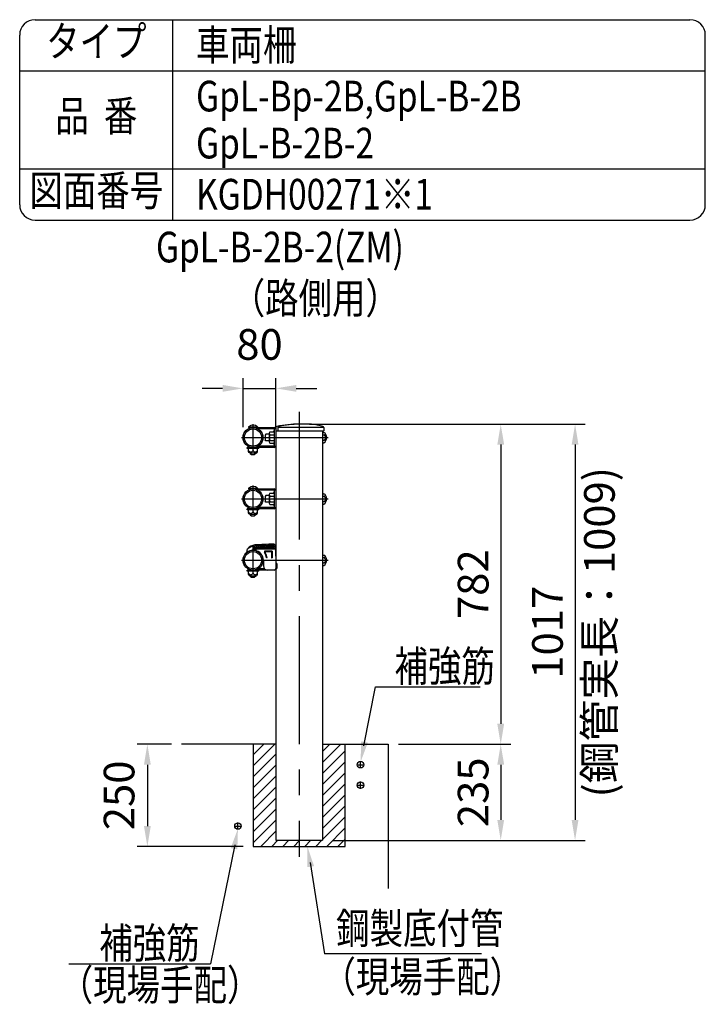
# Model space of a CAD drawing. Units: millimetres. Extents: x 253 to 9225, y 285 to 6650.
# Drawn here: x 7548 to 9225, y 4242 to 6650 of the extents above; entities that cross this region are included whole.
import ezdxf
from ezdxf.enums import TextEntityAlignment as Align

# ---------------------------------------------------------------- set-up
doc = ezdxf.new("R2010")
doc.units = ezdxf.units.MM
doc.header["$LTSCALE"] = 250
doc.header["$PDMODE"] = 33
doc.header["$PDSIZE"] = 5
doc.linetypes.add('CENTER', pattern=[2, 1.25, -0.25, 0.25, -0.25])
for name, color, linetype in [('CENTER', 3, 'CENTER'), ('HATCH', 2, 'Continuous'), ('MOJI', 6, 'Continuous'), ('SJC', 1, 'Continuous'), ('SJC2', 7, 'Continuous'), ('SUNPOU', 4, 'Continuous')]:
    doc.layers.add(name, color=color, linetype=linetype)
doc.styles.add('EXT08', font='ROMANS', dxfattribs={"width": 0.8, "bigfont": 'EXTFONT'})
doc.styles.get("Standard").update_dxf_attribs({"font": 'arial.ttf'})
doc.dimstyles.new('SJC', dxfattribs={"dimtxt": 0.18, "dimasz": 0.18, "dimexe": 0.18, "dimexo": 0.0625, "dimgap": 0.09, "dimtad": 0, "dimtih": 1, "dimtoh": 1, "dimdec": 4, "dimzin": 0, "dimdsep": 46, "dimtxsty": 'Standard', "dimcen": 0.09, "dimadec": 0, "dimazin": 0, "dimtfac": 1, "dimtdec": 4, "dimtofl": 0, "dimtmove": 0, "dimatfit": 3, "dimfxl": 1, "dimtolj": 1, "dimtzin": 0, "dimarcsym": 0})

# ---------------------------------------------------------------- blocks, each defined once
blk = doc.blocks.new('*D26')
at = {"layer": 'DEFPOINTS', "color": 0}
for p in [(8174.5, 5748.4), (8094.2, 5628.2), (8174.5, 5628.2)]:
    blk.add_point(p, dxfattribs=at)
at = {"layer": 'SUNPOU', "color": 0, "lineweight": -2}
for p, q in [((8094.2, 5653.2), (8094.2, 5773.4)), ((8174.5, 5653.2), (8174.5, 5773.4)), ((8044.2, 5748.4), (7994.2, 5748.4)), ((8094.2, 5748.4), (8174.5, 5748.4)), ((8224.5, 5748.4), (8274.5, 5748.4))]:
    blk.add_line(p, q, dxfattribs=at)
at = {"layer": 'SUNPOU', "color": 0}
for points in [[(8044.2, 5756.8), (8044.2, 5740.1), (8094.2, 5748.4)], [(8224.5, 5756.8), (8224.5, 5740.1), (8174.5, 5748.4)]]:
    blk.add_solid(points, dxfattribs=at)
at = {"layer": 'SUNPOU', "color": 0, "insert": (8134.4, 5855.9), "char_height": 75, "attachment_point": 5, "style": 'EXT08'}
blk.add_mtext('\\A1;80', dxfattribs=at)
blk = doc.blocks.new('*D27')
at = {"layer": 'DEFPOINTS', "color": 0}
for p in [(8231.7, 5660.8), (8449.5, 4878.2), (8724.5, 4878.2)]:
    blk.add_point(p, dxfattribs=at)
at = {"layer": 'SUNPOU', "color": 0, "lineweight": -2}
for p, q in [((8256.7, 5660.8), (8749.5, 5660.8)), ((8724.5, 5610.8), (8724.5, 4928.2)), ((8474.5, 4878.2), (8749.5, 4878.2))]:
    blk.add_line(p, q, dxfattribs=at)
at = {"layer": 'SUNPOU', "color": 0}
for points in [[(8716.2, 5610.8), (8732.9, 5610.8), (8724.5, 5660.8)], [(8716.2, 4928.2), (8732.9, 4928.2), (8724.5, 4878.2)]]:
    blk.add_solid(points, dxfattribs=at)
at = {"layer": 'SUNPOU', "color": 0, "insert": (8657, 5269.5), "char_height": 75, "attachment_point": 5, "rotation": 90, "style": 'EXT08'}
blk.add_mtext('\\A1;782', dxfattribs=at)
blk = doc.blocks.new('*D28')
at = {"layer": 'DEFPOINTS', "color": 0}
for p in [(7943.9, 4878.2), (7860.1, 4628.2), (8119.2, 4628.2)]:
    blk.add_point(p, dxfattribs=at)
at = {"layer": 'SUNPOU', "color": 0, "lineweight": -2}
for p, q in [((7918.9, 4878.2), (7835.1, 4878.2)), ((7860.1, 4828.2), (7860.1, 4678.2)), ((8094.2, 4628.2), (7835.1, 4628.2))]:
    blk.add_line(p, q, dxfattribs=at)
at = {"layer": 'SUNPOU', "color": 0}
for points in [[(7851.8, 4828.2), (7868.5, 4828.2), (7860.1, 4878.2)], [(7851.8, 4678.2), (7868.5, 4678.2), (7860.1, 4628.2)]]:
    blk.add_solid(points, dxfattribs=at)
at = {"layer": 'SUNPOU', "color": 0, "insert": (7790.9, 4753.2), "char_height": 75, "attachment_point": 5, "rotation": 90, "style": 'EXT08'}
blk.add_mtext('\\A1;250', dxfattribs=at)
blk = doc.blocks.new('*X0')
at = {"color": 0}
for p, q in [((6935.8, 3702.9), (6988.5, 3755.6)), ((6935.8, 3729.9), (6961.5, 3755.6)), ((7105.5, 3710.9), (7150.1, 3755.6)), ((7105.5, 3737.9), (7123.2, 3755.6)), ((7105.5, 3684), (7160.8, 3739.4)), ((6935.8, 3676), (6991.2, 3731.3)), ((7105.5, 3657.1), (7160.8, 3712.4)), ((6935.8, 3649.1), (6991.2, 3704.4)), ((7105.5, 3630.1), (7160.8, 3685.5)), ((6935.8, 3622.1), (6991.2, 3677.5)), ((6935.8, 3595.2), (6991.2, 3650.5)), ((7105.5, 3603.2), (7160.8, 3658.5)), ((6935.8, 3568.2), (6991.2, 3623.6)), ((7105.5, 3576.2), (7160.8, 3631.6)), ((6935.8, 3541.3), (6991.2, 3596.6)), ((7105.5, 3549.3), (7160.8, 3604.7)), ((6935.8, 3514.4), (6991.2, 3569.7)), ((7105.5, 3522.4), (7160.8, 3577.7)), ((6954, 3505.6), (6991.2, 3542.8)), ((7115.7, 3505.6), (7160.8, 3550.8)), ((6980.9, 3505.6), (6995.9, 3520.6)), ((7007.9, 3505.6), (7022.9, 3520.6)), ((7034.8, 3505.6), (7048.3, 3519.1)), ((7048.3, 3519.1), (7049.8, 3520.6)), ((7061.8, 3505.6), (7076.8, 3520.6)), ((7088.7, 3505.6), (7103.7, 3520.6)), ((7142.6, 3505.6), (7160.8, 3523.8))]:
    blk.add_line(p, q, dxfattribs=at)
blk = doc.blocks.new('*D30')
at = {"layer": 'DEFPOINTS', "color": 0}
for p in [(8449.5, 4878.2), (8288.8, 4643.2), (8724.5, 4643.2)]:
    blk.add_point(p, dxfattribs=at)
at = {"layer": 'SUNPOU', "color": 0, "lineweight": -2}
for p, q in [((8474.5, 4878.2), (8749.5, 4878.2)), ((8724.5, 4828.2), (8724.5, 4693.2)), ((8313.8, 4643.2), (8749.5, 4643.2))]:
    blk.add_line(p, q, dxfattribs=at)
at = {"layer": 'SUNPOU', "color": 0}
for points in [[(8716.2, 4828.2), (8732.9, 4828.2), (8724.5, 4878.2)], [(8716.2, 4693.2), (8732.9, 4693.2), (8724.5, 4643.2)]]:
    blk.add_solid(points, dxfattribs=at)
at = {"layer": 'SUNPOU', "color": 0, "insert": (8657, 4760.7), "char_height": 75, "attachment_point": 5, "rotation": 90, "style": 'EXT08'}
blk.add_mtext('\\A1;235', dxfattribs=at)
blk = doc.blocks.new('*D32')
at = {"layer": 'DEFPOINTS', "color": 0}
for p in [(8231.7, 5660.8), (8724.5, 4643.2), (8906.4, 4643.2)]:
    blk.add_point(p, dxfattribs=at)
at = {"layer": 'SUNPOU', "color": 0, "lineweight": -2}
for p, q in [((8256.7, 5660.8), (8931.4, 5660.8)), ((8906.4, 5610.8), (8906.4, 4693.2)), ((8749.5, 4643.2), (8931.4, 4643.2))]:
    blk.add_line(p, q, dxfattribs=at)
at = {"layer": 'SUNPOU', "color": 0}
for points in [[(8898, 5610.8), (8914.7, 5610.8), (8906.4, 5660.8)], [(8898, 4693.2), (8914.7, 4693.2), (8906.4, 4643.2)]]:
    blk.add_solid(points, dxfattribs=at)
at = {"layer": 'SUNPOU', "color": 0, "insert": (8838.9, 5152), "char_height": 75, "attachment_point": 5, "rotation": 90, "style": 'EXT08'}
blk.add_mtext('\\A1;1017', dxfattribs=at)

msp = doc.modelspace()

# ---------------------------------------------------------------- linework, layer by layer
at = {"layer": 'CENTER'}
for p, q in [((8231.695, 5691.245), (8231.695, 4603.095)), ((8118.545, 5595.603), (8118.545, 5660.85)), ((8090.429, 5628.226), (8302.729, 5628.226)), ((8118.545, 5445.603), (8118.545, 5510.85)), ((8090.429, 5478.226), (8302.729, 5478.226)), ((8118.545, 5295.603), (8118.545, 5360.85)), ((8090.429, 5328.226), (8302.729, 5328.226)), ((8372.85, 4828.225), (8390.539, 4828.225)), ((8381.695, 4819.381), (8381.695, 4837.07)), ((8372.85, 4778.225), (8390.539, 4778.225)), ((8381.695, 4769.381), (8381.695, 4787.07)), ((8072.85, 4678.226), (8090.539, 4678.226)), ((8081.695, 4669.382), (8081.695, 4687.071))]:
    msp.add_line(p, q, dxfattribs=at)
at = {"layer": 'MOJI', "linetype": 'ByBlock'}
for p, q in [((8389.421, 4873.972), (8417.867, 5018.477)), ((8417.867, 5018.477), (8674.238, 5018.477)), ((8073.969, 4632.48), (8014.768, 4341.405)), ((8258.047, 4588.723), (8293.499, 4365.791)), ((7667.601, 4341.405), (8014.768, 4341.405))]:
    msp.add_line(p, q, dxfattribs=at)
at = {"layer": 'MOJI'}
msp.add_line((8677.084, 4365.791), (8293.499, 4365.791), dxfattribs=at)
at = {"layer": 'MOJI', "linetype": 'ByBlock'}
for points in [[(8383.176, 4885.393), (8399.529, 4882.174), (8381.695, 4834.725)], [(8080.214, 4621.058), (8063.861, 4624.277), (8081.695, 4671.726)], [(8251.388, 4577.538), (8267.847, 4580.156), (8251.765, 4628.226)]]:
    msp.add_solid(points, dxfattribs=at)
at = {"layer": 'SJC'}
for p, q in [((7585.262, 6650), (9187.5, 6650)), ((7922.762, 6160), (7922.762, 6650)), ((7547.762, 6197.5), (7547.762, 6612.5)), ((9225, 6197.5), (9225, 6612.5)), ((7547.762, 6525), (9225, 6525)), ((7547.762, 6285), (9225, 6285)), ((7585.262, 6160), (9187.5, 6160)), ((8261.695, 5660.771), (8231.695, 5660.771)), ((8107.636, 5654.526), (8129.454, 5654.526)), ((8107.636, 5654.526), (8107.636, 5652.526)), ((8107.636, 5652.526), (8170.345, 5652.526)), ((8109.335, 5652.526), (8109.398, 5650.741)), ((8127.754, 5652.526), (8127.692, 5650.739)), ((8129.454, 5654.526), (8129.454, 5652.526)), ((8170.345, 5649.326), (8130.598, 5649.326)), ((8150.072, 5636.226), (8148.072, 5634.226)), ((8148.072, 5634.226), (8148.072, 5622.226)), ((8158.345, 5636.226), (8150.072, 5636.226)), ((8158.345, 5638.619), (8158.345, 5617.834)), ((8159.705, 5642.083), (8168.929, 5642.083)), ((8159.705, 5635.155), (8171.345, 5635.155)), ((8171.345, 5608.126), (8171.345, 5648.326)), ((8174.545, 5652.524), (8174.545, 4643.225)), ((8291.015, 5643.921), (8175.545, 5643.921)), ((8179.445, 5652.469), (8179.445, 5644.921)), ((8181.23, 5653.767), (8290.126, 5653.767)), ((8288.845, 5643.921), (8288.845, 4643.225)), ((8288.845, 5640.928), (8291.845, 5640.928)), ((8288.845, 5634.577), (8291.845, 5634.577)), ((8291.945, 5652.549), (8291.945, 5644.918)), ((8150.072, 5620.226), (8148.072, 5622.226)), ((8158.345, 5620.226), (8150.072, 5620.226)), ((8159.705, 5621.298), (8171.345, 5621.298)), ((8159.705, 5614.37), (8168.929, 5614.37)), ((8288.845, 5621.876), (8291.845, 5621.876)), ((8288.845, 5615.525), (8291.845, 5615.525)), ((8132.545, 5603.928), (8104.545, 5603.928)), ((8104.545, 5601.428), (8104.545, 5603.928)), ((8132.545, 5601.428), (8104.545, 5601.428)), ((8107.545, 5595.428), (8107.545, 5601.428)), ((8110.843, 5590.428), (8126.247, 5590.428)), ((8111.545, 5590.426), (8111.545, 5589.526)), ((8111.545, 5589.526), (8114.545, 5586.526)), ((8114.545, 5586.526), (8122.545, 5586.526)), ((8170.345, 5603.926), (8118.545, 5603.926)), ((8118.545, 5596.428), (8118.545, 5601.428)), ((8125.545, 5589.526), (8122.545, 5586.526)), ((8125.545, 5590.426), (8125.545, 5589.526)), ((8129.545, 5595.428), (8129.545, 5601.428)), ((8170.345, 5607.126), (8130.598, 5607.126)), ((8132.545, 5601.428), (8132.545, 5603.928)), ((8107.636, 5504.526), (8129.454, 5504.526)), ((8107.636, 5504.526), (8107.636, 5502.526)), ((8107.636, 5502.526), (8170.345, 5502.526)), ((8109.335, 5502.526), (8109.398, 5500.741)), ((8127.754, 5502.526), (8127.692, 5500.739)), ((8129.454, 5504.526), (8129.454, 5502.526)), ((8170.345, 5499.326), (8130.598, 5499.326)), ((8159.705, 5492.083), (8168.929, 5492.083)), ((8171.345, 5458.126), (8171.345, 5498.326)), ((8288.845, 5490.928), (8291.845, 5490.928)), ((8150.072, 5486.226), (8148.072, 5484.226)), ((8148.072, 5484.226), (8148.072, 5472.226)), ((8150.072, 5470.226), (8148.072, 5472.226)), ((8158.345, 5486.226), (8150.072, 5486.226)), ((8158.345, 5470.226), (8150.072, 5470.226)), ((8158.345, 5488.619), (8158.345, 5467.834)), ((8159.705, 5485.155), (8171.345, 5485.155)), ((8159.705, 5471.298), (8171.345, 5471.298)), ((8288.845, 5484.577), (8291.845, 5484.577)), ((8288.845, 5471.876), (8291.845, 5471.876)), ((8132.545, 5453.928), (8104.545, 5453.928)), ((8104.545, 5451.428), (8104.545, 5453.928)), ((8132.545, 5451.428), (8104.545, 5451.428)), ((8107.545, 5445.428), (8107.545, 5451.428)), ((8170.345, 5453.926), (8118.545, 5453.926)), ((8118.545, 5446.428), (8118.545, 5451.428)), ((8129.545, 5445.428), (8129.545, 5451.428)), ((8170.345, 5457.126), (8130.598, 5457.126)), ((8132.545, 5451.428), (8132.545, 5453.928)), ((8159.705, 5464.37), (8168.929, 5464.37)), ((8288.845, 5465.525), (8291.845, 5465.525)), ((8110.843, 5440.428), (8126.247, 5440.428)), ((8111.545, 5440.426), (8111.545, 5439.526)), ((8111.545, 5439.526), (8114.545, 5436.526)), ((8114.545, 5436.526), (8122.545, 5436.526)), ((8125.545, 5439.526), (8122.545, 5436.526)), ((8125.545, 5440.426), (8125.545, 5439.526)), ((8103.18, 5347.114), (8105.378, 5355.691)), ((8123.059, 5352.586), (8118.545, 5352.588)), ((8123.401, 5352.526), (8118.545, 5352.526)), ((8167, 5363.763), (8122.836, 5361.761)), ((8167.012, 5363.513), (8122.847, 5361.512)), ((8126.277, 5354.226), (8123.059, 5352.586)), ((8167.329, 5356.52), (8123.164, 5354.519)), ((8167.34, 5356.271), (8123.175, 5354.269)), ((8173.545, 5355.255), (8126.277, 5354.226)), ((8131.871, 5349.326), (8130.598, 5349.326)), ((8146.643, 5350.225), (8146.643, 5346.712)), ((8165.143, 5350.225), (8146.643, 5350.225)), ((8148.143, 5348.725), (8148.143, 5347.162)), ((8163.643, 5348.725), (8148.143, 5348.725)), ((8163.643, 5348.725), (8163.643, 5333.725)), ((8165.143, 5350.225), (8165.143, 5333.725)), ((8173.545, 5355.255), (8173.545, 5362.605)), ((8173.545, 5355.255), (8174.545, 5320.128)), ((8143.947, 5327.926), (8143.947, 5314.126)), ((8153.365, 5333.725), (8151.843, 5333.725)), ((8163.643, 5333.725), (8165.143, 5333.725)), ((8288.845, 5340.928), (8291.845, 5340.928)), ((8288.845, 5334.577), (8291.845, 5334.577)), ((8288.845, 5321.876), (8291.845, 5321.876)), ((8132.545, 5303.928), (8104.545, 5303.928)), ((8104.545, 5301.428), (8104.545, 5303.928)), ((8132.545, 5301.428), (8104.545, 5301.428)), ((8107.545, 5295.428), (8107.545, 5301.428)), ((8170.345, 5303.926), (8118.545, 5303.926)), ((8118.545, 5296.428), (8118.545, 5301.428)), ((8129.545, 5295.428), (8129.545, 5301.428)), ((8146.806, 5307.126), (8130.598, 5307.126)), ((8132.545, 5301.428), (8132.545, 5303.928)), ((8170.545, 5304.126), (8153.947, 5304.126)), ((8176.545, 5320.128), (8174.545, 5320.128)), ((8174.545, 5308.126), (8176.545, 5308.126)), ((8176.545, 5320.128), (8176.545, 5308.126)), ((8288.845, 5315.525), (8291.845, 5315.525)), ((8110.843, 5290.428), (8126.247, 5290.428)), ((8111.545, 5290.426), (8111.545, 5289.526)), ((8111.545, 5289.526), (8114.545, 5286.526)), ((8114.545, 5286.526), (8122.545, 5286.526)), ((8125.545, 5289.526), (8122.545, 5286.526)), ((8125.545, 5290.426), (8125.545, 5289.526)), ((8174.545, 4878.226), (7943.875, 4878.225)), ((8119.195, 4878.226), (8119.195, 4628.226)), ((8288.845, 4878.226), (8449.524, 4878.224)), ((8344.195, 4628.226), (8344.195, 4878.226)), ((8449.524, 4878.224), (8449.527, 4525.523)), ((8119.195, 4628.226), (8344.195, 4628.226)), ((8174.545, 4643.225), (8288.845, 4643.225))]:
    msp.add_line(p, q, dxfattribs=at)
for centre, radius in [((8118.545, 5628.226), 24.3), ((8118.545, 5628.226), 21.1), ((8118.545, 5478.226), 24.3), ((8118.545, 5478.226), 21.1), ((8118.545, 5328.226), 24.3), ((8118.545, 5328.226), 21.1), ((8381.695, 4828.225), 8), ((8381.695, 4778.225), 8), ((8081.695, 4678.226), 8)]:
    msp.add_circle(centre, radius, dxfattribs=at)
for centre, radius, start, end in [((7585.262, 6612.5), 37.5, 90, 180), ((9187.5, 6612.5), 37.5, 0, 90), ((7585.262, 6197.5), 37.5, 180, 270), ((9187.5, 6197.5), 37.5, 270, 0), ((8118.545, 5641.637), 16.886, 49.758614, 130.241386), ((8229.767, 5400.778), 260, 89.575063, 101.760947), ((8230.715, 5435.469), 225.303, 89.750901, 102.540966), ((8233.495, 5435.859), 226.673, 75.646334, 82.853391), ((8163.435, 5638.619), 5.09, 137.116712, 222.883288), ((8176.666, 5628.226), 18.321, 157.78069, 202.21931), ((8171.345, 5642.726), 2.5, 90, 270), ((8170.345, 5648.326), 4.2, 0, 90), ((8170.345, 5648.326), 1, 0, 90), ((8177.547, 5652.417), 3.004, 104.967545, 177.957482), ((8175.545, 5644.921), 1, 180, 270), ((8182.445, 5652.469), 3, 102.540966, 180), ((8180.445, 5644.921), 1, 180, 270), ((8288.945, 5652.549), 3, 360, 75.646334), ((8290.945, 5644.918), 1, 270, 0), ((8283.859, 5628.226), 15.003, 302.156973, 57.843027), ((8290.537, 5640.24), 5.811, 283.007859, 331.802673), ((8288.737, 5628.226), 7.07, 296.07389, 63.92611), ((8163.435, 5617.834), 5.09, 137.116712, 222.883288), ((8171.345, 5613.726), 2.5, 90, 270), ((8290.537, 5616.213), 5.811, 28.197327, 76.992141), ((8113.045, 5598.853), 6.011, 203.792835, 336.207165), ((8124.045, 5598.853), 6.011, 203.792835, 336.207165), ((8170.345, 5608.126), 1, 270, 0), ((8170.345, 5608.126), 4.2, 270, 0), ((8118.545, 5491.637), 16.886, 49.758614, 130.241386), ((8163.435, 5488.619), 5.09, 137.116712, 222.883288), ((8171.345, 5492.726), 2.5, 90, 270), ((8170.345, 5498.326), 4.2, 0, 90), ((8170.345, 5498.326), 1, 0, 90), ((8283.859, 5478.226), 15.003, 302.156973, 57.843027), ((8176.666, 5478.226), 18.321, 157.78069, 202.21931), ((8163.435, 5467.834), 5.09, 137.116712, 222.883288), ((8171.345, 5463.726), 2.5, 90, 270), ((8290.537, 5490.24), 5.811, 283.007859, 331.802673), ((8288.737, 5478.226), 7.07, 296.07389, 63.92611), ((8290.537, 5466.213), 5.811, 28.197327, 76.992141), ((8113.045, 5448.853), 6.011, 203.792835, 336.207165), ((8124.045, 5448.853), 6.011, 203.792835, 336.207165), ((8170.345, 5458.126), 1, 270, 0), ((8170.345, 5458.126), 4.2, 270, 0), ((8118.545, 5328.288), 24.3, 90, 129.219593), ((8107.315, 5355.195), 2, 140.494606, 165.628381), ((8125.061, 5340.563), 25, 95.256014, 140.494606), ((8132.67, 5290.528), 64.019, 95.731436, 104.471202), ((8123.006, 5358.015), 3.75, 92.594967, 272.594967), ((8123.006, 5358.015), 3.5, 92.594967, 272.594967), ((8230.117, 3568.662), 1800, 91.965737, 93.418942), ((8118.947, 5327.926), 25, 0, 80.533822), ((8118.545, 5327.925), 33.8, 9.880722, 33.767686), ((8118.545, 5327.925), 35.3, 9.456918, 33.021438), ((8167.17, 5360.017), 3.75, 272.594967, 92.594967), ((8167.17, 5360.017), 3.5, 272.594967, 92.594967), ((8168.545, 5362.605), 5, 0, 91.965737), ((8170.345, 5348.326), 4.2, 0, 37.677312), ((8283.859, 5328.226), 15.003, 302.156973, 57.843027), ((8290.537, 5340.24), 5.811, 283.007859, 331.802673), ((8288.737, 5328.226), 7.07, 296.07389, 63.92611), ((8290.537, 5316.213), 5.811, 28.197327, 76.992141), ((8153.947, 5314.126), 10, 180, 270), ((8170.345, 5308.126), 4.2, 270, 0), ((8170.545, 5308.126), 4, 270, 0), ((8113.045, 5298.853), 6.011, 203.792835, 336.207165), ((8124.045, 5298.853), 6.011, 203.792835, 336.207165)]:
    msp.add_arc(centre, radius, start, end, dxfattribs=at)
at = {"layer": 'SJC', "extrusion": (0, 0, -1)}
for centre, major_axis, ratio, start_param, end_param in [((8110.843, 5595.428), (0, -5), 0.65965882, 0, 1.57079633), ((8110.843, 5445.428), (0, -5), 0.65965882, 0, 1.57079633), ((8122.894, 5358.01), (-0.068, 1.498), 0.94573691, 3.14159265, 6.28318531), ((8122.894, 5358.01), (-1.534, -0.07), 0.9766783, 1.57079633, 4.71238898), ((8127.813, 5358.233), (-0.068, 1.498), 0.94573691, 3.14159265, 6.28318531), ((8127.813, 5358.233), (-1.534, -0.07), 0.9766783, 1.57079633, 4.71238898), ((8132.732, 5358.456), (-0.068, 1.498), 0.94573691, 3.14159265, 6.28318531), ((8132.732, 5358.456), (-1.534, -0.07), 0.9766783, 1.57079633, 4.71238898), ((8137.651, 5358.679), (-0.068, 1.498), 0.94573691, 3.14159265, 6.28318531), ((8137.651, 5358.679), (-1.534, -0.07), 0.9766783, 1.57079633, 4.71238898), ((8142.57, 5358.902), (-0.068, 1.498), 0.94573691, 3.14159265, 6.28318531), ((8142.57, 5358.902), (-1.534, -0.07), 0.9766783, 1.57079633, 4.71238898), ((8147.489, 5359.125), (-0.068, 1.498), 0.94573691, 3.14159265, 6.28318531), ((8147.489, 5359.125), (-1.534, -0.07), 0.9766783, 1.57079633, 4.71238898), ((8152.408, 5359.348), (-0.068, 1.498), 0.94573691, 3.14159265, 6.28318531), ((8152.408, 5359.348), (-1.534, -0.07), 0.9766783, 1.57079633, 4.71238898), ((8157.327, 5359.571), (-0.068, 1.498), 0.94573691, 3.14159265, 6.28318531), ((8157.327, 5359.571), (-1.534, -0.07), 0.9766783, 1.57079633, 4.71238898), ((8162.246, 5359.794), (-0.068, 1.498), 0.94573691, 3.14159265, 6.28318531), ((8162.246, 5359.794), (-1.534, -0.07), 0.9766783, 1.57079633, 4.71238898), ((8167.165, 5360.017), (-0.068, 1.498), 0.94573691, 3.14159265, 6.28318531), ((8167.165, 5360.017), (-1.534, -0.07), 0.9766783, 1.57079633, 4.71238898), ((8110.843, 5295.428), (0, -5), 0.65965882, 0, 1.57079633)]:
    msp.add_ellipse(centre, major_axis=major_axis, ratio=ratio, start_param=start_param, end_param=end_param, dxfattribs=at)
at = {"layer": 'SJC'}
for centre in [(8126.247, 5595.428), (8126.247, 5445.428), (8126.247, 5295.428)]:
    msp.add_ellipse(centre, major_axis=(0, -5), ratio=0.65965882, start_param=0, end_param=1.57079633, dxfattribs=at)
for points, knots in [([(8122.98, 5356.112), (8122.835, 5356.105), (8122.683, 5356.117), (8122.375, 5356.184), (8122.219, 5356.24), (8121.924, 5356.397), (8121.785, 5356.499), (8121.539, 5356.736), (8121.432, 5356.873), (8121.175, 5357.309), (8121.091, 5357.633), (8121.064, 5358.223), (8121.119, 5358.553), (8121.335, 5359.011), (8121.429, 5359.156), (8121.653, 5359.415), (8121.783, 5359.529), (8122.062, 5359.712), (8122.212, 5359.782), (8122.512, 5359.876), (8122.663, 5359.902), (8122.808, 5359.908)], [3.14159265, 3.14159265, 3.14159265, 3.14159265, 3.40339204, 3.40339204, 3.66519143, 3.66519143, 3.92699082, 3.92699082, 4.1887902, 4.1887902, 4.71238898, 4.71238898, 5.23598776, 5.23598776, 5.49778714, 5.49778714, 5.75958653, 5.75958653, 6.02138592, 6.02138592, 6.28318531, 6.28318531, 6.28318531, 6.28318531]), ([(8122.808, 5359.908), (8123.11, 5359.922), (8123.449, 5359.863), (8123.917, 5359.634), (8124.065, 5359.535), (8124.329, 5359.3), (8124.444, 5359.164), (8124.722, 5358.726), (8124.814, 5358.397), (8124.841, 5357.798), (8124.779, 5357.462), (8124.542, 5357.001), (8124.44, 5356.855), (8124.198, 5356.598), (8124.06, 5356.485), (8123.615, 5356.215), (8123.282, 5356.126), (8122.98, 5356.112)], [1.57079633, 1.57079633, 1.57079633, 1.57079633, 2.0943951, 2.0943951, 2.35619449, 2.35619449, 2.61799388, 2.61799388, 3.14159265, 3.14159265, 3.66519143, 3.66519143, 3.92699082, 3.92699082, 4.1887902, 4.1887902, 4.71238898, 4.71238898, 4.71238898, 4.71238898]), ([(8127.899, 5356.335), (8127.754, 5356.328), (8127.602, 5356.34), (8127.294, 5356.407), (8127.138, 5356.463), (8126.843, 5356.62), (8126.704, 5356.721), (8126.458, 5356.959), (8126.351, 5357.096), (8126.094, 5357.532), (8126.01, 5357.856), (8125.983, 5358.446), (8126.038, 5358.776), (8126.254, 5359.234), (8126.348, 5359.379), (8126.572, 5359.638), (8126.702, 5359.752), (8126.981, 5359.935), (8127.131, 5360.005), (8127.431, 5360.099), (8127.582, 5360.125), (8127.727, 5360.131)], [3.14159265, 3.14159265, 3.14159265, 3.14159265, 3.40339204, 3.40339204, 3.66519143, 3.66519143, 3.92699082, 3.92699082, 4.1887902, 4.1887902, 4.71238898, 4.71238898, 5.23598776, 5.23598776, 5.49778714, 5.49778714, 5.75958653, 5.75958653, 6.02138592, 6.02138592, 6.28318531, 6.28318531, 6.28318531, 6.28318531]), ([(8127.727, 5360.131), (8128.029, 5360.145), (8128.368, 5360.086), (8128.836, 5359.857), (8128.984, 5359.758), (8129.248, 5359.523), (8129.363, 5359.387), (8129.641, 5358.949), (8129.733, 5358.62), (8129.76, 5358.021), (8129.698, 5357.685), (8129.461, 5357.224), (8129.358, 5357.078), (8129.117, 5356.82), (8128.979, 5356.708), (8128.534, 5356.438), (8128.201, 5356.349), (8127.899, 5356.335)], [1.57079633, 1.57079633, 1.57079633, 1.57079633, 2.0943951, 2.0943951, 2.35619449, 2.35619449, 2.61799388, 2.61799388, 3.14159265, 3.14159265, 3.66519143, 3.66519143, 3.92699082, 3.92699082, 4.1887902, 4.1887902, 4.71238898, 4.71238898, 4.71238898, 4.71238898]), ([(8132.818, 5356.558), (8132.673, 5356.551), (8132.521, 5356.563), (8132.213, 5356.63), (8132.057, 5356.686), (8131.762, 5356.843), (8131.623, 5356.944), (8131.377, 5357.182), (8131.27, 5357.319), (8131.013, 5357.755), (8130.929, 5358.079), (8130.902, 5358.668), (8130.957, 5358.999), (8131.173, 5359.457), (8131.267, 5359.602), (8131.491, 5359.861), (8131.621, 5359.974), (8131.9, 5360.158), (8132.05, 5360.228), (8132.35, 5360.322), (8132.501, 5360.347), (8132.646, 5360.354)], [3.14159265, 3.14159265, 3.14159265, 3.14159265, 3.40339204, 3.40339204, 3.66519143, 3.66519143, 3.92699082, 3.92699082, 4.1887902, 4.1887902, 4.71238898, 4.71238898, 5.23598776, 5.23598776, 5.49778714, 5.49778714, 5.75958653, 5.75958653, 6.02138592, 6.02138592, 6.28318531, 6.28318531, 6.28318531, 6.28318531]), ([(8132.646, 5360.354), (8132.948, 5360.368), (8133.287, 5360.309), (8133.755, 5360.08), (8133.903, 5359.981), (8134.167, 5359.746), (8134.282, 5359.61), (8134.56, 5359.172), (8134.652, 5358.843), (8134.679, 5358.244), (8134.617, 5357.908), (8134.38, 5357.447), (8134.277, 5357.301), (8134.036, 5357.043), (8133.898, 5356.931), (8133.453, 5356.661), (8133.12, 5356.572), (8132.818, 5356.558)], [1.57079633, 1.57079633, 1.57079633, 1.57079633, 2.0943951, 2.0943951, 2.35619449, 2.35619449, 2.61799388, 2.61799388, 3.14159265, 3.14159265, 3.66519143, 3.66519143, 3.92699082, 3.92699082, 4.1887902, 4.1887902, 4.71238898, 4.71238898, 4.71238898, 4.71238898]), ([(8137.737, 5356.781), (8137.592, 5356.774), (8137.44, 5356.786), (8137.132, 5356.853), (8136.976, 5356.909), (8136.681, 5357.066), (8136.542, 5357.167), (8136.296, 5357.405), (8136.189, 5357.541), (8135.932, 5357.978), (8135.848, 5358.302), (8135.821, 5358.891), (8135.876, 5359.222), (8136.092, 5359.679), (8136.186, 5359.825), (8136.41, 5360.084), (8136.54, 5360.197), (8136.819, 5360.381), (8136.969, 5360.45), (8137.269, 5360.545), (8137.42, 5360.57), (8137.565, 5360.577)], [3.14159265, 3.14159265, 3.14159265, 3.14159265, 3.40339204, 3.40339204, 3.66519143, 3.66519143, 3.92699082, 3.92699082, 4.1887902, 4.1887902, 4.71238898, 4.71238898, 5.23598776, 5.23598776, 5.49778714, 5.49778714, 5.75958653, 5.75958653, 6.02138592, 6.02138592, 6.28318531, 6.28318531, 6.28318531, 6.28318531]), ([(8137.565, 5360.577), (8137.867, 5360.591), (8138.206, 5360.532), (8138.674, 5360.303), (8138.822, 5360.204), (8139.086, 5359.969), (8139.201, 5359.833), (8139.479, 5359.395), (8139.571, 5359.066), (8139.598, 5358.467), (8139.536, 5358.131), (8139.299, 5357.67), (8139.196, 5357.524), (8138.955, 5357.266), (8138.817, 5357.154), (8138.371, 5356.884), (8138.039, 5356.795), (8137.737, 5356.781)], [1.57079633, 1.57079633, 1.57079633, 1.57079633, 2.0943951, 2.0943951, 2.35619449, 2.35619449, 2.61799388, 2.61799388, 3.14159265, 3.14159265, 3.66519143, 3.66519143, 3.92699082, 3.92699082, 4.1887902, 4.1887902, 4.71238898, 4.71238898, 4.71238898, 4.71238898]), ([(8142.656, 5357.004), (8142.511, 5356.997), (8142.359, 5357.009), (8142.051, 5357.076), (8141.895, 5357.132), (8141.6, 5357.289), (8141.461, 5357.39), (8141.215, 5357.628), (8141.108, 5357.764), (8140.851, 5358.201), (8140.766, 5358.525), (8140.74, 5359.114), (8140.795, 5359.445), (8141.011, 5359.902), (8141.105, 5360.048), (8141.329, 5360.307), (8141.459, 5360.42), (8141.738, 5360.604), (8141.888, 5360.673), (8142.188, 5360.768), (8142.339, 5360.793), (8142.484, 5360.8)], [3.14159265, 3.14159265, 3.14159265, 3.14159265, 3.40339204, 3.40339204, 3.66519143, 3.66519143, 3.92699082, 3.92699082, 4.1887902, 4.1887902, 4.71238898, 4.71238898, 5.23598776, 5.23598776, 5.49778714, 5.49778714, 5.75958653, 5.75958653, 6.02138592, 6.02138592, 6.28318531, 6.28318531, 6.28318531, 6.28318531]), ([(8142.484, 5360.8), (8142.786, 5360.814), (8143.125, 5360.755), (8143.593, 5360.526), (8143.741, 5360.427), (8144.005, 5360.192), (8144.12, 5360.056), (8144.398, 5359.618), (8144.49, 5359.289), (8144.517, 5358.69), (8144.455, 5358.354), (8144.218, 5357.893), (8144.115, 5357.747), (8143.874, 5357.489), (8143.736, 5357.377), (8143.29, 5357.107), (8142.958, 5357.017), (8142.656, 5357.004)], [1.57079633, 1.57079633, 1.57079633, 1.57079633, 2.0943951, 2.0943951, 2.35619449, 2.35619449, 2.61799388, 2.61799388, 3.14159265, 3.14159265, 3.66519143, 3.66519143, 3.92699082, 3.92699082, 4.1887902, 4.1887902, 4.71238898, 4.71238898, 4.71238898, 4.71238898]), ([(8147.575, 5357.227), (8147.43, 5357.22), (8147.278, 5357.232), (8146.97, 5357.299), (8146.814, 5357.355), (8146.519, 5357.512), (8146.38, 5357.613), (8146.134, 5357.851), (8146.027, 5357.987), (8145.77, 5358.424), (8145.685, 5358.748), (8145.659, 5359.337), (8145.714, 5359.668), (8145.93, 5360.125), (8146.024, 5360.271), (8146.248, 5360.53), (8146.378, 5360.643), (8146.657, 5360.827), (8146.807, 5360.896), (8147.107, 5360.991), (8147.258, 5361.016), (8147.403, 5361.023)], [3.14159265, 3.14159265, 3.14159265, 3.14159265, 3.40339204, 3.40339204, 3.66519143, 3.66519143, 3.92699082, 3.92699082, 4.1887902, 4.1887902, 4.71238898, 4.71238898, 5.23598776, 5.23598776, 5.49778714, 5.49778714, 5.75958653, 5.75958653, 6.02138592, 6.02138592, 6.28318531, 6.28318531, 6.28318531, 6.28318531]), ([(8147.403, 5361.023), (8147.705, 5361.037), (8148.044, 5360.978), (8148.512, 5360.749), (8148.66, 5360.649), (8148.924, 5360.415), (8149.039, 5360.279), (8149.317, 5359.841), (8149.409, 5359.512), (8149.436, 5358.913), (8149.374, 5358.577), (8149.137, 5358.116), (8149.034, 5357.97), (8148.793, 5357.712), (8148.655, 5357.6), (8148.209, 5357.33), (8147.877, 5357.24), (8147.575, 5357.227)], [1.57079633, 1.57079633, 1.57079633, 1.57079633, 2.0943951, 2.0943951, 2.35619449, 2.35619449, 2.61799388, 2.61799388, 3.14159265, 3.14159265, 3.66519143, 3.66519143, 3.92699082, 3.92699082, 4.1887902, 4.1887902, 4.71238898, 4.71238898, 4.71238898, 4.71238898]), ([(8152.494, 5357.45), (8152.349, 5357.443), (8152.197, 5357.454), (8151.889, 5357.522), (8151.733, 5357.578), (8151.438, 5357.735), (8151.299, 5357.836), (8151.053, 5358.074), (8150.946, 5358.21), (8150.689, 5358.647), (8150.604, 5358.971), (8150.578, 5359.56), (8150.632, 5359.891), (8150.849, 5360.348), (8150.943, 5360.494), (8151.167, 5360.753), (8151.296, 5360.866), (8151.576, 5361.049), (8151.726, 5361.119), (8152.026, 5361.214), (8152.177, 5361.239), (8152.322, 5361.246)], [3.14159265, 3.14159265, 3.14159265, 3.14159265, 3.40339204, 3.40339204, 3.66519143, 3.66519143, 3.92699082, 3.92699082, 4.1887902, 4.1887902, 4.71238898, 4.71238898, 5.23598776, 5.23598776, 5.49778714, 5.49778714, 5.75958653, 5.75958653, 6.02138592, 6.02138592, 6.28318531, 6.28318531, 6.28318531, 6.28318531]), ([(8152.322, 5361.246), (8152.624, 5361.259), (8152.963, 5361.201), (8153.431, 5360.972), (8153.579, 5360.872), (8153.843, 5360.637), (8153.958, 5360.502), (8154.236, 5360.064), (8154.328, 5359.735), (8154.355, 5359.136), (8154.293, 5358.8), (8154.056, 5358.339), (8153.953, 5358.193), (8153.712, 5357.935), (8153.574, 5357.823), (8153.128, 5357.552), (8152.796, 5357.463), (8152.494, 5357.45)], [1.57079633, 1.57079633, 1.57079633, 1.57079633, 2.0943951, 2.0943951, 2.35619449, 2.35619449, 2.61799388, 2.61799388, 3.14159265, 3.14159265, 3.66519143, 3.66519143, 3.92699082, 3.92699082, 4.1887902, 4.1887902, 4.71238898, 4.71238898, 4.71238898, 4.71238898]), ([(8157.413, 5357.673), (8157.268, 5357.666), (8157.116, 5357.677), (8156.808, 5357.745), (8156.652, 5357.801), (8156.357, 5357.958), (8156.218, 5358.059), (8155.972, 5358.297), (8155.865, 5358.433), (8155.608, 5358.869), (8155.523, 5359.193), (8155.497, 5359.783), (8155.551, 5360.113), (8155.768, 5360.571), (8155.862, 5360.717), (8156.086, 5360.976), (8156.215, 5361.089), (8156.495, 5361.272), (8156.645, 5361.342), (8156.945, 5361.437), (8157.096, 5361.462), (8157.241, 5361.469)], [3.14159265, 3.14159265, 3.14159265, 3.14159265, 3.40339204, 3.40339204, 3.66519143, 3.66519143, 3.92699082, 3.92699082, 4.1887902, 4.1887902, 4.71238898, 4.71238898, 5.23598776, 5.23598776, 5.49778714, 5.49778714, 5.75958653, 5.75958653, 6.02138592, 6.02138592, 6.28318531, 6.28318531, 6.28318531, 6.28318531]), ([(8157.241, 5361.469), (8157.543, 5361.482), (8157.882, 5361.424), (8158.35, 5361.194), (8158.498, 5361.095), (8158.762, 5360.86), (8158.877, 5360.725), (8159.155, 5360.287), (8159.247, 5359.958), (8159.274, 5359.359), (8159.212, 5359.023), (8158.975, 5358.562), (8158.872, 5358.416), (8158.631, 5358.158), (8158.493, 5358.046), (8158.047, 5357.775), (8157.715, 5357.686), (8157.413, 5357.673)], [1.57079633, 1.57079633, 1.57079633, 1.57079633, 2.0943951, 2.0943951, 2.35619449, 2.35619449, 2.61799388, 2.61799388, 3.14159265, 3.14159265, 3.66519143, 3.66519143, 3.92699082, 3.92699082, 4.1887902, 4.1887902, 4.71238898, 4.71238898, 4.71238898, 4.71238898]), ([(8162.332, 5357.896), (8162.187, 5357.889), (8162.035, 5357.9), (8161.727, 5357.968), (8161.571, 5358.024), (8161.276, 5358.181), (8161.137, 5358.282), (8160.891, 5358.52), (8160.784, 5358.656), (8160.527, 5359.092), (8160.442, 5359.416), (8160.416, 5360.006), (8160.47, 5360.336), (8160.687, 5360.794), (8160.781, 5360.94), (8161.005, 5361.199), (8161.134, 5361.312), (8161.414, 5361.495), (8161.564, 5361.565), (8161.864, 5361.66), (8162.015, 5361.685), (8162.16, 5361.692)], [3.14159265, 3.14159265, 3.14159265, 3.14159265, 3.40339204, 3.40339204, 3.66519143, 3.66519143, 3.92699082, 3.92699082, 4.1887902, 4.1887902, 4.71238898, 4.71238898, 5.23598776, 5.23598776, 5.49778714, 5.49778714, 5.75958653, 5.75958653, 6.02138592, 6.02138592, 6.28318531, 6.28318531, 6.28318531, 6.28318531]), ([(8162.16, 5361.692), (8162.462, 5361.705), (8162.801, 5361.647), (8163.269, 5361.417), (8163.417, 5361.318), (8163.681, 5361.083), (8163.796, 5360.948), (8164.074, 5360.51), (8164.166, 5360.181), (8164.193, 5359.581), (8164.131, 5359.245), (8163.894, 5358.785), (8163.791, 5358.639), (8163.55, 5358.381), (8163.412, 5358.269), (8162.966, 5357.998), (8162.634, 5357.909), (8162.332, 5357.896)], [1.57079633, 1.57079633, 1.57079633, 1.57079633, 2.0943951, 2.0943951, 2.35619449, 2.35619449, 2.61799388, 2.61799388, 3.14159265, 3.14159265, 3.66519143, 3.66519143, 3.92699082, 3.92699082, 4.1887902, 4.1887902, 4.71238898, 4.71238898, 4.71238898, 4.71238898]), ([(8167.251, 5358.118), (8167.106, 5358.112), (8166.954, 5358.123), (8166.646, 5358.19), (8166.49, 5358.246), (8166.195, 5358.404), (8166.056, 5358.505), (8165.81, 5358.743), (8165.703, 5358.879), (8165.446, 5359.315), (8165.361, 5359.639), (8165.335, 5360.229), (8165.389, 5360.559), (8165.606, 5361.017), (8165.7, 5361.163), (8165.924, 5361.422), (8166.053, 5361.535), (8166.333, 5361.718), (8166.482, 5361.788), (8166.783, 5361.883), (8166.934, 5361.908), (8167.079, 5361.915)], [3.14159265, 3.14159265, 3.14159265, 3.14159265, 3.40339204, 3.40339204, 3.66519143, 3.66519143, 3.92699082, 3.92699082, 4.1887902, 4.1887902, 4.71238898, 4.71238898, 5.23598776, 5.23598776, 5.49778714, 5.49778714, 5.75958653, 5.75958653, 6.02138592, 6.02138592, 6.28318531, 6.28318531, 6.28318531, 6.28318531]), ([(8167.079, 5361.915), (8167.381, 5361.928), (8167.72, 5361.87), (8168.188, 5361.64), (8168.336, 5361.541), (8168.6, 5361.306), (8168.715, 5361.17), (8168.993, 5360.733), (8169.085, 5360.404), (8169.112, 5359.804), (8169.05, 5359.468), (8168.813, 5359.007), (8168.71, 5358.862), (8168.469, 5358.604), (8168.331, 5358.492), (8167.885, 5358.221), (8167.553, 5358.132), (8167.251, 5358.118)], [1.57079633, 1.57079633, 1.57079633, 1.57079633, 2.0943951, 2.0943951, 2.35619449, 2.35619449, 2.61799388, 2.61799388, 3.14159265, 3.14159265, 3.66519143, 3.66519143, 3.92699082, 3.92699082, 4.1887902, 4.1887902, 4.71238898, 4.71238898, 4.71238898, 4.71238898])]:
    msp.add_open_spline(points, degree=3, knots=knots, dxfattribs=at)
at = {"layer": 'SJC2'}
for p, q in [((8112.545, 5590.426), (8112.545, 5588.526)), ((8124.545, 5590.426), (8124.545, 5588.526)), ((8112.545, 5440.426), (8112.545, 5438.526)), ((8124.545, 5440.426), (8124.545, 5438.526)), ((8112.545, 5290.426), (8112.545, 5288.526)), ((8124.545, 5290.426), (8124.545, 5288.526))]:
    msp.add_line(p, q, dxfattribs=at)
for centre, radius, start, end in [((8123.96, 5332.476), 30, 92.271044, 127.788399), ((8230.101, 3569.162), 1796.5, 91.819568, 93.425124)]:
    msp.add_arc(centre, radius, start, end, dxfattribs=at)

# ---------------------------------------------------------------- block references
at = {"layer": 'HATCH'}
msp.add_blockref('*X0', (1183.363, 1122.637), dxfattribs=at)

# ---------------------------------------------------------------- texts
at = {"layer": 'MOJI', "style": 'EXT08', "width": 0.8}
for s, p in [('タイプ', (7735.262, 6587.5)), ('品  番', (7735.262, 6405)), ('図面番号', (7735.262, 6222.5))]:
    msp.add_text(s, height=75, dxfattribs=at).set_placement(p, align=Align.MIDDLE)
for s, p in [('車両柵', (7979.201, 6550.692)), ('GpL-Bp-2B,GpL-B-2B', (7979.201, 6425.692)), ('GpL-B-2B-2', (7979.201, 6310.692)), ('KGDH00271※1', (7979.201, 6185.692)), ('GpL-B-2B-2(ZM)', (7881.17, 6056.489)), ('（路側用）', (8066.342, 5931.489)), ('補強筋', (8464.687, 5031.647)), ('鋼製底付管', (8321.902, 4390.501)), ('補強筋', (7742.439, 4354.575)), ('（現場手配）', (8288.182, 4272.162)), ('（現場手配）', (7645.614, 4252.06))]:
    msp.add_text(s, height=75, dxfattribs=at).set_placement(p)
at = {"layer": 'SUNPOU', "insert": (8975.69, 5151.998), "char_height": 75, "attachment_point": 5, "rotation": 90, "style": 'EXT08'}
msp.add_mtext('(鋼管実長：1009)', dxfattribs=at)

# ---------------------------------------------------------------- dimensions: what is measured, and where the dimension line sits
at = {"layer": 'SUNPOU'}
dim = msp.add_linear_dim(base=(8174.545, 5748.445), p1=(8094.245, 5628.226), p2=(8174.545, 5628.226), text='80', dimstyle='SJC', override={"dimscale": 25, "dimtxt": 3, "dimasz": 2, "dimexe": 1, "dimexo": 1, "dimgap": 1.2, "dimtad": 1, "dimtih": 0, "dimtoh": 0, "dimdec": 2, "dimzin": 8, "dimtxsty": 'EXT08', "dimadec": 2, "dimtofl": 1, "dimtmove": 2}, dxfattribs=at)
dim.commit()
dim.dimension.update_dxf_attribs({"geometry": '*D26', "text_midpoint": (8134.395, 5855.945)})
for base, p2, text, picture, middle in [((8724.546, 4878.224), (8449.524, 4878.224), '782', '*D27', (8657.046, 5269.497)), ((8906.366, 4643.225), (8724.546, 4643.225), '1017', '*D32', (8838.866, 5151.998))]:
    dim = msp.add_linear_dim(base=base, p1=(8231.695, 5660.771), p2=p2, angle=90, text=text, dimstyle='SJC', override={"dimscale": 25, "dimtxt": 3, "dimasz": 2, "dimexe": 1, "dimexo": 1, "dimgap": 1.2, "dimtad": 1, "dimtih": 0, "dimtoh": 0, "dimdec": 0, "dimzin": 8, "dimtxsty": 'EXT08', "dimadec": 2, "dimtofl": 1, "dimtmove": 2}, dxfattribs=at)
    dim.commit()
    dim.dimension.update_dxf_attribs({"geometry": picture, "text_midpoint": middle})
dim = msp.add_linear_dim(base=(7860.139, 4628.226), p1=(7943.875, 4878.225), p2=(8119.195, 4628.226), angle=90, dimstyle='SJC', override={"dimscale": 25, "dimtxt": 3, "dimasz": 2, "dimexe": 1, "dimexo": 1, "dimgap": 1.2, "dimtad": 1, "dimtih": 0, "dimtoh": 0, "dimdec": 2, "dimzin": 8, "dimtxsty": 'EXT08', "dimadec": 2, "dimtofl": 1, "dimtmove": 2}, dxfattribs=at)
dim.commit()
dim.dimension.update_dxf_attribs({"geometry": '*D28', "text_midpoint": (7790.867, 4753.226), "dimtype": 160})
dim = msp.add_linear_dim(base=(8724.546, 4643.225), p1=(8449.524, 4878.224), p2=(8288.845, 4643.225), angle=90, dimstyle='SJC', override={"dimscale": 25, "dimtxt": 3, "dimasz": 2, "dimexe": 1, "dimexo": 1, "dimgap": 1.2, "dimtad": 1, "dimtih": 0, "dimtoh": 0, "dimdec": 2, "dimzin": 8, "dimtxsty": 'EXT08', "dimadec": 2, "dimtofl": 1, "dimtmove": 2}, dxfattribs=at)
dim.commit()
dim.dimension.update_dxf_attribs({"geometry": '*D30', "text_midpoint": (8657.046, 4760.725)})

doc.saveas('drawing.dxf')
